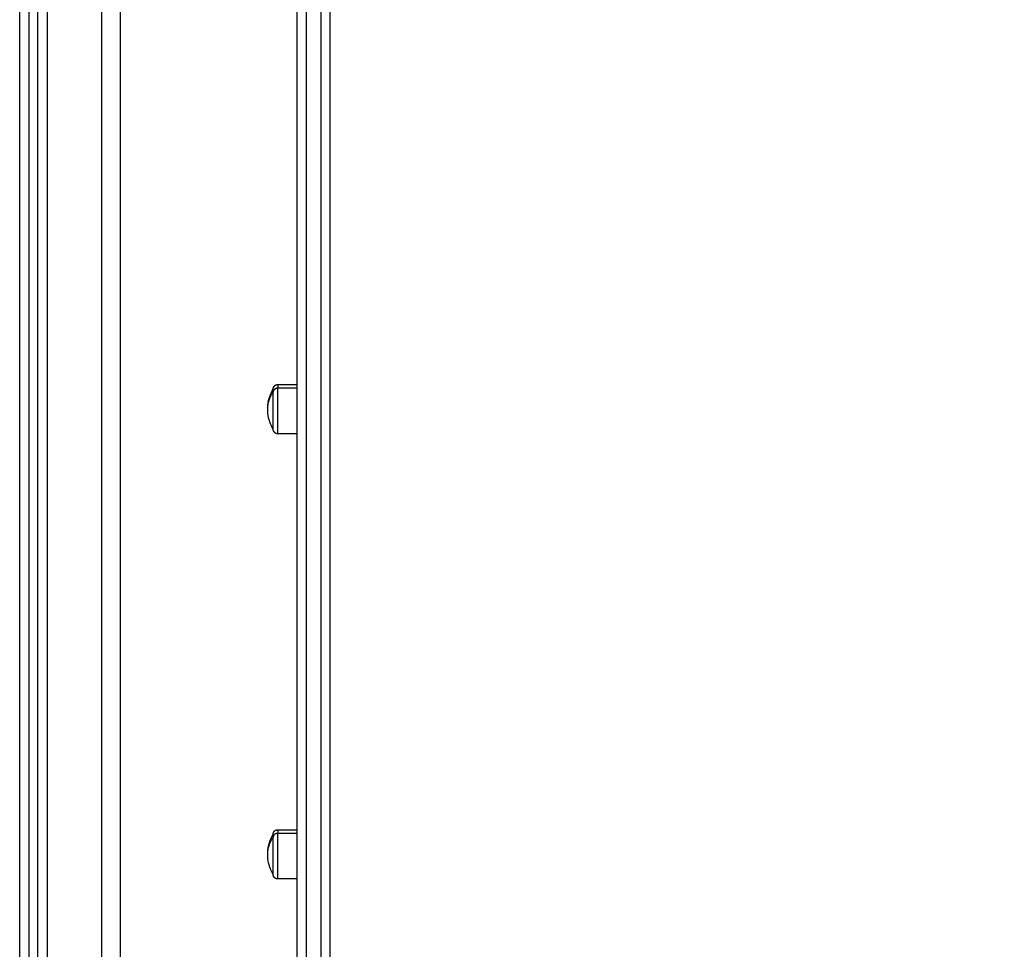
# Model space of a CAD drawing. Units: millimetres. Extents: x -6.2 to 8.7, y 0.1 to 13.5.
# Drawn here: x 5.3 to 5.8, y 8.8 to 9.3 of the extents above; entities that cross this region are included whole.
import ezdxf

# ---------------------------------------------------------------- set-up
doc = ezdxf.new("R2010")
doc.units = ezdxf.units.MM
doc.layers.add('DIASTASEIS', color=253, linetype='Continuous', lineweight=5)
doc.layers.add('Make2D$Visible$Curves', color=7, linetype='Continuous')
doc.layers.add('Make2D$Visible$Tangents', color=8, linetype='Continuous')
doc.styles.get("Standard").update_dxf_attribs({"font": 'ARIALN.TTF'})
doc.dimstyles.new('STANDARD_ACAD', dxfattribs={"dimtxt": 0.18, "dimasz": 0.18, "dimexe": 0.18, "dimexo": 0.0625, "dimgap": 0.09, "dimtad": 0, "dimtih": 1, "dimtoh": 1, "dimdec": 4, "dimzin": 0, "dimdsep": 46, "dimtxsty": 'Standard', "dimcen": 0.09, "dimadec": 0, "dimazin": 0, "dimtfac": 1, "dimtdec": 4, "dimtofl": 0, "dimtmove": 0, "dimatfit": 3, "dimfxl": 1, "dimtolj": 1, "dimtzin": 0, "dimarcsym": 0})

# ---------------------------------------------------------------- blocks, each defined once
blk = doc.blocks.new('*D43')
at = {"layer": 'Defpoints', "color": 0}
for p in [(5.37594, 9.54496), (7.37873, 9.54496), (5.87094, 8.29496)]:
    blk.add_point(p, dxfattribs=at)
at = {"layer": 'DIASTASEIS', "color": 0, "lineweight": -2}
for p, q in [((5.43844, 9.54496), (7.55873, 9.54496)), ((7.37873, 9.36496), (7.37873, 9.10186)), ((7.37873, 8.47496), (7.37873, 8.73805)), ((5.93344, 8.29496), (7.55873, 8.29496))]:
    blk.add_line(p, q, dxfattribs=at)
at = {"layer": 'DIASTASEIS', "color": 0}
for points in [[(7.40873, 9.36496), (7.34873, 9.36496), (7.37873, 9.54496)], [(7.34873, 8.47496), (7.40873, 8.47496), (7.37873, 8.29496)]]:
    blk.add_solid(points, dxfattribs=at)
at = {"layer": 'DIASTASEIS', "color": 0, "insert": (7.37873, 8.91996), "char_height": 0.18, "attachment_point": 5}
blk.add_mtext('\\A1;1.25', dxfattribs=at)
blk = doc.blocks.new('OPSHB_S096')
at = {"layer": 'Make2D$Visible$Curves', "color": 0, "lineweight": -3}
for points in [[(3559.90925, 6988.05314), (3559.90925, 6986.72276), (3559.90925, 6985.39237)], [(3559.85925, 6988.02634), (3559.85925, 6986.70936), (3559.85925, 6985.39237)], [(3559.86425, 6985.39237), (3559.86425, 6986.70936), (3559.86425, 6988.02634)], [(3559.99555, 6986.13122), (3560.0009, 6986.13122), (3560.00625, 6986.13122)], [(3560.00625, 6986.10422), (3560.0009, 6986.10422), (3559.99555, 6986.10422)], [(3559.99555, 6985.8873), (3560.0009, 6985.8873), (3560.00625, 6985.8873)], [(3560.00625, 6985.8603), (3560.0009, 6985.8603), (3559.99555, 6985.8603)]]:
    blk.add_open_spline(points, degree=2, dxfattribs=at)
for points, weights in [([(3560.00625, 6985.67968), (3560.00625, 6986.05935), (3560.00625, 6986.58413)], [1, 0.990945970188, 1]), ([(3560.02425, 6985.67968), (3560.02425, 6986.05935), (3560.02425, 6986.58413)], [1, 0.990945970188, 1]), ([(3559.99305, 6986.12707), (3559.99305, 6986.12872), (3559.99305, 6986.12872)], [1, 0.961860756799, 1]), ([(3559.99305, 6985.88315), (3559.99305, 6985.8848), (3559.99305, 6985.8848)], [1, 0.894617255525, 0.865067764398])]:
    blk.add_rational_spline(points, weights, degree=2, dxfattribs=at)
for points, weights, degree, knots in [([(3559.99305, 6986.12872), (3559.99305, 6986.12872), (3559.99305, 6986.12876), (3559.99305, 6986.12877), (3559.99305, 6986.12878), (3559.99305, 6986.12882), (3559.99306, 6986.12884), (3559.99306, 6986.12892), (3559.99307, 6986.12897), (3559.99308, 6986.12907), (3559.99309, 6986.12912), (3559.99312, 6986.12933), (3559.99317, 6986.12949), (3559.99335, 6986.12996), (3559.99354, 6986.13025), (3559.99379, 6986.13049), (3559.99427, 6986.13098), (3559.9949, 6986.13122), (3559.99555, 6986.13122)], [1, 1, 1, 1, 1, 1, 1, 1, 1, 1, 1, 1, 1, 1, 1, 1, 1, 1.05719095842, 1.17157287525], 3, [0, 0, 0, 0, 0.000004, 0.000004, 0.038035, 0.038035, 0.114102, 0.114102, 0.269768, 0.269768, 0.428784, 0.428784, 0.924382, 0.924382, 1.97142, 1.97142, 1.97142, 3.98578, 3.98578, 3.98578, 3.98578]), ([(3559.99305, 6986.10672), (3559.99305, 6986.10672), (3559.99305, 6986.11471), (3559.99305, 6986.1227), (3559.99305, 6986.12707)], [1, 0.79797855497, 1, 0.79797855497, 1], 2, [-28.461957, -28.461957, -28.461957, -14.230978, -14.230978, 0, 0, 0]), ([(3559.99555, 6986.10422), (3559.9949, 6986.10422), (3559.99427, 6986.10446), (3559.99379, 6986.10495), (3559.99354, 6986.10519), (3559.99335, 6986.10548), (3559.99317, 6986.10595), (3559.99312, 6986.10611), (3559.99309, 6986.10632), (3559.99308, 6986.10637), (3559.99307, 6986.10647), (3559.99306, 6986.10652), (3559.99306, 6986.1066), (3559.99305, 6986.10662), (3559.99305, 6986.10665), (3559.99305, 6986.10672), (3559.99305, 6986.10672)], [0.865067764398, 0.780610270396, 0.738381523395, 0.738381523395, 0.738381523395, 0.738381523395, 0.738381523395, 0.738381523395, 0.738381523395, 0.738381523395, 0.738381523395, 0.738381523395, 0.738381523395, 0.738381523395, 0.738381523395, 0.738381523395, 0.738381523395], 3, [0, 0, 0, 0, 2.01436, 2.01436, 2.01436, 3.081976, 3.081976, 3.587316, 3.587316, 3.749456, 3.749456, 3.908182, 3.908182, 3.985744, 3.985744, 3.985779, 3.985779, 3.985779, 3.985779]), ([(3559.99305, 6985.8848), (3559.99305, 6985.88482), (3559.99305, 6985.88486), (3559.99305, 6985.8849), (3559.99306, 6985.88492), (3559.99306, 6985.885), (3559.99307, 6985.88505), (3559.99308, 6985.88515), (3559.99309, 6985.8852), (3559.99312, 6985.88541), (3559.99317, 6985.88557), (3559.99335, 6985.88604), (3559.99354, 6985.88633), (3559.99379, 6985.88657), (3559.99427, 6985.88706), (3559.9949, 6985.8873), (3559.99555, 6985.8873)], [1, 1, 1, 1, 1, 1, 1, 1, 1, 1, 1, 1, 1, 1, 1, 1.05719095842, 1.17157287525], 3, [0, 0, 0, 0, 0.056502, 0.056502, 0.131842, 0.131842, 0.286022, 0.286022, 0.443517, 0.443517, 0.934381, 0.934381, 1.971416, 1.971416, 1.971416, 3.985776, 3.985776, 3.985776, 3.985776]), ([(3559.99305, 6985.8628), (3559.99305, 6985.8628), (3559.99305, 6985.87079), (3559.99305, 6985.87878), (3559.99305, 6985.88315)], [1, 0.79797855497, 1, 0.79797855497, 1], 2, [-28.461957, -28.461957, -28.461957, -14.230978, -14.230978, 0, 0, 0]), ([(3559.99555, 6985.8603), (3559.9949, 6985.8603), (3559.99427, 6985.86054), (3559.99379, 6985.86103), (3559.99354, 6985.86127), (3559.99335, 6985.86156), (3559.99317, 6985.86203), (3559.99312, 6985.86219), (3559.99309, 6985.8624), (3559.99308, 6985.86245), (3559.99307, 6985.86255), (3559.99306, 6985.8626), (3559.99306, 6985.86268), (3559.99305, 6985.8627), (3559.99305, 6985.86274), (3559.99305, 6985.86278), (3559.99305, 6985.8628)], [0.865067764398, 0.780610270396, 0.738381523395, 0.738381523395, 0.738381523395, 0.738381523395, 0.738381523395, 0.738381523395, 0.738381523395, 0.738381523395, 0.738381523395, 0.738381523395, 0.738381523395, 0.738381523395, 0.738381523395, 0.738381523395, 0.738381523395], 3, [0, 0, 0, 0, 2.01436, 2.01436, 2.01436, 3.051395, 3.051395, 3.542259, 3.542259, 3.699755, 3.699755, 3.853934, 3.853934, 3.929274, 3.929274, 3.985776, 3.985776, 3.985776, 3.985776])]:
    blk.add_rational_spline(points, weights, degree=degree, knots=knots, dxfattribs=at)
for points, knots in [([(3559.99005, 6986.11772), (3559.99005, 6986.12088), (3559.99074, 6986.124), (3559.99208, 6986.12687), (3559.99237, 6986.1275), (3559.9927, 6986.12812), (3559.99305, 6986.12872)], [34.224773, 34.224773, 34.224773, 34.224773, 43.740207, 43.740207, 43.740207, 45.844837, 45.844837, 45.844837, 45.844837]), ([(3559.99305, 6986.10672), (3559.9927, 6986.10732), (3559.99237, 6986.10794), (3559.99208, 6986.10858), (3559.99074, 6986.11144), (3559.99005, 6986.11456), (3559.99005, 6986.11772)], [22.60471, 22.60471, 22.60471, 22.60471, 24.70934, 24.70934, 24.70934, 34.224773, 34.224773, 34.224773, 34.224773]), ([(3559.99005, 6985.8738), (3559.99005, 6985.87696), (3559.99074, 6985.88008), (3559.99208, 6985.88295), (3559.99237, 6985.88358), (3559.9927, 6985.8842), (3559.99305, 6985.8848)], [34.224773, 34.224773, 34.224773, 34.224773, 43.740207, 43.740207, 43.740207, 45.844837, 45.844837, 45.844837, 45.844837]), ([(3559.99305, 6985.8628), (3559.9927, 6985.8634), (3559.99237, 6985.86402), (3559.99208, 6985.86466), (3559.99074, 6985.86752), (3559.99005, 6985.87064), (3559.99005, 6985.8738)], [22.60471, 22.60471, 22.60471, 22.60471, 24.70934, 24.70934, 24.70934, 34.224773, 34.224773, 34.224773, 34.224773])]:
    blk.add_open_spline(points, degree=3, knots=knots, dxfattribs=at)
at = {"layer": 'Make2D$Visible$Tangents', "color": 0, "lineweight": -3}
for points in [[(3559.89925, 6985.39237), (3559.89925, 6986.71887), (3559.89925, 6988.04536)], [(3559.85425, 6985.39237), (3559.85425, 6986.70936), (3559.85425, 6988.02634)], [(3559.86925, 6988.02638), (3559.86925, 6986.70938), (3559.86925, 6985.39237)], [(3560.00625, 6986.1292), (3560.0009, 6986.1292), (3559.99555, 6986.1292)], [(3560.00625, 6985.88528), (3560.0009, 6985.88528), (3559.99555, 6985.88528)]]:
    blk.add_open_spline(points, degree=2, dxfattribs=at)
for points, weights in [([(3560.01125, 6985.6839), (3560.01125, 6986.0632), (3560.01125, 6986.58748)], [1, 0.990946004601, 1]), ([(3560.01925, 6985.6839), (3560.01925, 6986.0632), (3560.01925, 6986.58748)], [1, 0.990946004601, 1]), ([(3559.99555, 6986.13122), (3559.99555, 6986.13122), (3559.99555, 6986.1292)], [1, 0.961860756799, 1]), ([(3559.99005, 6986.11772), (3559.99005, 6986.12275), (3559.99305, 6986.12707)], [1, 0.964763821238, 1]), ([(3559.99555, 6986.1292), (3559.99305, 6986.1292), (3559.99305, 6986.12707)], [1, 0.707106781187, 1]), ([(3559.99005, 6985.8738), (3559.99005, 6985.87883), (3559.99305, 6985.88315)], [1, 0.964763821238, 1]), ([(3559.99555, 6985.88528), (3559.99305, 6985.88528), (3559.99305, 6985.88315)], [1, 0.707106781187, 1]), ([(3559.99555, 6985.8873), (3559.99555, 6985.8873), (3559.99555, 6985.88528)], [1, 0.961860756799, 1])]:
    blk.add_rational_spline(points, weights, degree=2, dxfattribs=at)
for points in [[(3559.99555, 6986.10422), (3559.99555, 6986.10422), (3559.99555, 6986.11403), (3559.99555, 6986.12383), (3559.99555, 6986.1292)], [(3559.99555, 6985.8603), (3559.99555, 6985.8603), (3559.99555, 6985.87011), (3559.99555, 6985.87992), (3559.99555, 6985.88528)]]:
    blk.add_rational_spline(points, [1, 0.79797855497, 1, 0.79797855497, 1], degree=2, knots=[6.095562, 6.095562, 6.095562, 20.326541, 20.326541, 34.557519, 34.557519, 34.557519], dxfattribs=at)

msp = doc.modelspace()

# ---------------------------------------------------------------- block references
msp.add_blockref('OPSHB_S096', (-3554.55079, -6977.01742))

# ---------------------------------------------------------------- dimensions: what is measured, and where the dimension line sits
at = {"layer": 'DIASTASEIS'}
dim = msp.add_linear_dim(base=(7.37873, 9.54496), p1=(5.87094, 8.29496), p2=(5.37594, 9.54496), angle=90, dimstyle='STANDARD_ACAD', override={"dimdec": 2, "dimtmove": 2}, dxfattribs=at)
dim.commit()
dim.dimension.update_dxf_attribs({"geometry": '*D43', "text_midpoint": (7.37873, 8.91996)})

doc.saveas('drawing.dxf')
